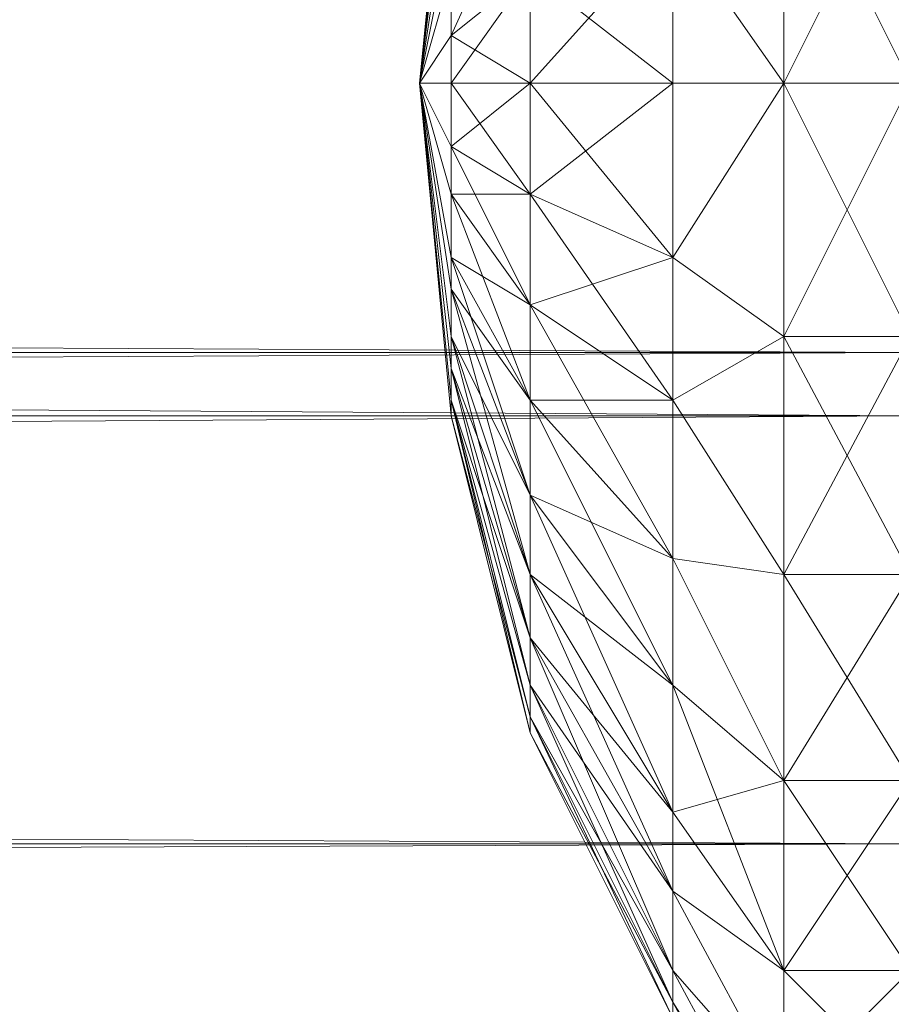
# Model space of a CAD drawing. Units: millimetres. Extents: x 239208 to 244108, y -5329 to -2229.
# Drawn here: x 241597 to 241604, y -3786 to -3778 of the extents above; entities that cross this region are included whole.
import ezdxf

# ---------------------------------------------------------------- set-up
doc = ezdxf.new("R2010")
doc.units = ezdxf.units.MM
doc.layers.add('PDF _Геометрия', color=252, linetype='Continuous')

msp = doc.modelspace()

# ---------------------------------------------------------------- linework, layer by layer
at = {"layer": 'PDF _Геометрия', "color": 252, "lineweight": 13}
for points in [[(240811.8836, -3776.184), (241603.8108, -3781.3816), (240811.8836, -3776.184), (241603.8108, -3771.24), (240811.8836, -3776.184)], [(241600.1345, -3776.184), (241599.881, -3778.7194)], [(241600.1345, -3776.184), (241599.881, -3778.7194)], [(241600.1345, -3777.4517), (241599.881, -3778.7194), (241600.1345, -3777.832), (241599.881, -3778.7194), (241600.1345, -3776.184), (241599.881, -3778.7194), (241600.1345, -3778.3391), (241600.1345, -3778.7194), (241600.7683, -3777.832), (241600.1345, -3778.3391), (241600.7683, -3777.832), (241600.7683, -3778.7194), (241601.9093, -3777.4517)], [(241600.1345, -3777.0714), (241599.881, -3778.7194), (241600.1345, -3776.6911), (241599.881, -3778.7194), (241600.1345, -3776.4376), (241599.881, -3778.7194), (241600.1345, -3776.3108), (241599.881, -3778.7194), (241600.1345, -3776.184), (241599.881, -3778.7194), (241600.1345, -3776.184)], [(241600.1345, -3776.184), (241599.881, -3778.7194), (241600.1345, -3776.184), (241599.881, -3778.7194), (241600.1345, -3776.3108), (241599.881, -3778.7194), (241600.1345, -3776.4376), (241599.881, -3778.7194), (241600.1345, -3776.6911), (241599.881, -3778.7194), (241600.1345, -3777.0714), (241599.881, -3778.7194), (241600.1345, -3777.4517), (241599.881, -3778.7194), (241600.1345, -3777.832)], [(241600.1345, -3776.3108), (241599.881, -3778.7194), (241600.1345, -3776.4376), (241599.881, -3778.7194), (241600.1345, -3776.6911), (241599.881, -3778.7194), (241600.1345, -3777.0714), (241599.881, -3778.7194), (241600.1345, -3777.4517), (241599.881, -3778.7194), (241600.1345, -3777.0714), (241599.881, -3778.7194), (241600.1345, -3776.6911), (241599.881, -3778.7194), (241600.1345, -3776.4376), (241599.881, -3778.7194), (241600.1345, -3776.3108)], [(240811.8836, -3776.6911), (241603.8108, -3780.8745), (240811.8836, -3776.6911)], [(241602.7966, -3776.6911), (241602.7966, -3778.7194), (241601.9093, -3777.4517), (241602.7966, -3778.7194), (241601.9093, -3778.7194), (241600.7683, -3778.7194), (241601.9093, -3778.7194), (241600.7683, -3777.832), (241600.7683, -3778.7194), (241600.1345, -3778.7194), (241600.7683, -3778.7194), (241600.1345, -3778.3391), (241600.1345, -3778.7194), (241599.881, -3778.7194), (241600.1345, -3781.2548), (241600.7683, -3783.5366), (241600.1345, -3781.2548), (241600.7683, -3783.5366), (241601.9093, -3785.8185), (241601.9093, -3786.072), (241600.7683, -3783.5366), (241601.9093, -3786.072), (241600.7683, -3783.7902), (241600.7683, -3783.9169), (241601.9093, -3786.072), (241600.7683, -3783.7902), (241601.9093, -3786.072), (241601.9093, -3786.1988), (241600.7683, -3783.7902), (241600.1345, -3781.2548), (241600.7683, -3783.7902), (241600.1345, -3781.2548), (241599.881, -3778.7194), (241600.1345, -3781.2548), (241600.1345, -3781.3816), (241600.7683, -3783.7902), (241600.1345, -3781.2548), (241600.7683, -3783.7902), (241600.1345, -3781.2548), (241600.7683, -3783.5366), (241600.1345, -3781.2548), (241600.1345, -3781.0013), (241600.7683, -3783.5366), (241600.7683, -3783.1563), (241600.7683, -3782.6493), (241601.9093, -3784.5508), (241601.9093, -3785.1846), (241600.7683, -3782.6493), (241601.9093, -3785.1846), (241602.7966, -3785.8185), (241602.7966, -3786.8326), (241601.9093, -3785.1846), (241602.7966, -3786.8326)], [(241601.9093, -3777.4517), (241601.9093, -3778.7194), (241602.7966, -3778.7194), (241601.9093, -3777.4517), (241602.7966, -3778.7194), (241602.7966, -3776.6911)], [(241602.7966, -3776.6911), (241602.7966, -3778.7194), (241601.9093, -3777.4517), (241602.7966, -3778.7194), (241601.9093, -3778.7194), (241601.9093, -3777.4517)], [(241601.9093, -3778.7194), (241602.7966, -3778.7194), (241601.9093, -3777.4517), (241602.7966, -3778.7194), (241602.7966, -3776.6911), (241601.9093, -3777.4517)], [(241603.8108, -3776.6911), (241603.8108, -3778.7194), (241602.7966, -3776.6911), (241603.8108, -3778.7194), (241602.7966, -3780.7477), (241603.8108, -3778.7194), (241603.8108, -3780.7477), (241602.7966, -3780.7477), (241603.8108, -3780.7477), (241603.8108, -3782.6493), (241602.7966, -3780.7477), (241603.8108, -3782.6493), (241602.7966, -3784.2973), (241603.8108, -3782.6493), (241603.8108, -3784.2973), (241602.7966, -3784.2973), (241603.8108, -3784.2973), (241603.8108, -3785.8185), (241602.7966, -3784.2973), (241603.8108, -3785.8185), (241602.7966, -3786.8326), (241603.8108, -3785.8185), (241603.8108, -3786.8326)], [(241603.8108, -3776.6911), (241602.7966, -3778.7194), (241603.8108, -3776.6911)], [(241603.8108, -3778.7194), (241602.7966, -3776.6911), (241603.8108, -3778.7194), (241602.7966, -3780.7477), (241603.8108, -3778.7194)], [(241603.8108, -3776.6911), (241602.7966, -3778.7194), (241603.8108, -3776.6911), (241603.8108, -3778.7194), (241602.7966, -3778.7194), (241603.8108, -3778.7194), (241603.8108, -3780.7477), (241602.7966, -3778.7194), (241603.8108, -3780.7477), (241603.8108, -3779.48), (241603.8108, -3778.0856), (241603.8108, -3779.48), (241607.8674, -3780.7477), (241603.8108, -3779.48), (241603.8108, -3780.7477), (241607.8674, -3780.7477), (241603.8108, -3780.7477), (241603.8108, -3779.48), (241607.8674, -3780.7477), (241603.8108, -3779.48), (241607.8674, -3778.0856), (241603.8108, -3779.48), (241603.8108, -3778.0856)], [(241600.7683, -3776.9446), (241600.1345, -3778.3391), (241600.1345, -3777.832), (241599.881, -3778.7194), (241600.1345, -3778.3391), (241600.1345, -3778.7194), (241600.7683, -3777.832), (241600.1345, -3778.3391), (241600.7683, -3777.832), (241600.1345, -3778.3391), (241600.7683, -3777.832)], [(241600.1345, -3777.4517), (241599.881, -3778.7194), (241600.1345, -3777.832), (241600.1345, -3778.3391), (241600.7683, -3776.9446)], [(241601.9093, -3778.7194), (241601.9093, -3777.4517), (241600.7683, -3777.832), (241601.9093, -3777.4517), (241600.7683, -3776.9446), (241600.7683, -3777.832)], [(241600.1345, -3777.832), (241599.881, -3778.7194), (241600.1345, -3777.4517), (241599.881, -3778.7194), (241600.1345, -3777.0714)], [(241600.7683, -3781.2548), (241600.1345, -3779.6068), (241599.881, -3778.7194), (241600.1345, -3778.7194), (241600.1345, -3779.2265), (241600.7683, -3778.7194), (241600.1345, -3778.7194), (241600.7683, -3778.7194), (241600.7683, -3779.6068), (241601.9093, -3778.7194), (241600.7683, -3778.7194), (241601.9093, -3778.7194), (241602.7966, -3778.7194), (241601.9093, -3780.1139), (241602.7966, -3778.7194), (241602.7966, -3780.7477), (241601.9093, -3780.1139), (241600.7683, -3779.6068), (241601.9093, -3780.1139), (241600.7683, -3778.7194), (241600.7683, -3779.6068), (241600.7683, -3780.4942), (241601.9093, -3780.1139), (241600.7683, -3779.6068), (241601.9093, -3780.1139), (241601.9093, -3778.7194), (241601.9093, -3777.4517)], [(241600.7683, -3777.832), (241600.7683, -3778.7194), (241601.9093, -3777.4517)], [(241600.7683, -3777.832), (241600.1345, -3778.3391), (241600.7683, -3777.832), (241600.1345, -3777.832), (241600.1345, -3778.3391)], [(241600.1345, -3777.832), (241600.1345, -3778.3391)], [(241601.9093, -3778.7194), (241600.7683, -3778.7194), (241601.9093, -3778.7194), (241600.7683, -3777.832), (241600.7683, -3778.7194)], [(241600.1345, -3778.3391), (241599.881, -3778.7194)], [(241600.1345, -3778.3391), (241599.881, -3778.7194)], [(241600.7683, -3778.7194), (241600.1345, -3778.7194), (241600.7683, -3778.7194), (241600.1345, -3778.3391), (241600.1345, -3778.7194)], [(241600.1345, -3778.7194), (241599.881, -3778.7194)], [(241600.1345, -3779.2265), (241599.881, -3778.7194)], [(241600.1345, -3779.2265), (241599.881, -3778.7194)], [(241600.1345, -3778.7194), (241599.881, -3778.7194)], [(241600.7683, -3782.6493), (241601.9093, -3784.5508), (241601.9093, -3783.5366), (241602.7966, -3785.8185), (241602.7966, -3784.2973), (241601.9093, -3783.5366), (241602.7966, -3784.2973), (241601.9093, -3783.5366), (241602.7966, -3784.2973), (241601.9093, -3782.5225), (241601.9093, -3783.5366), (241601.9093, -3782.5225), (241602.7966, -3784.2973), (241601.9093, -3783.5366), (241602.7966, -3784.2973), (241601.9093, -3783.5366), (241602.7966, -3784.2973), (241602.7966, -3785.8185), (241601.9093, -3783.5366), (241600.7683, -3781.2548), (241600.1345, -3779.6068), (241599.881, -3778.7194), (241600.1345, -3780.1139), (241599.881, -3778.7194), (241600.1345, -3780.3674), (241599.881, -3778.7194), (241600.1345, -3780.7477), (241599.881, -3778.7194), (241600.1345, -3781.0013), (241599.881, -3778.7194), (241600.1345, -3781.2548), (241599.881, -3778.7194), (241600.1345, -3781.0013), (241599.881, -3778.7194), (241600.1345, -3780.7477), (241599.881, -3778.7194), (241600.1345, -3780.3674), (241599.881, -3778.7194), (241600.1345, -3780.1139), (241599.881, -3778.7194), (241600.1345, -3779.6068), (241600.1345, -3779.2265), (241600.7683, -3780.4942), (241600.1345, -3779.6068), (241600.7683, -3780.4942), (241600.1345, -3779.6068), (241600.7683, -3780.4942), (241600.1345, -3779.2265), (241600.1345, -3779.6068), (241599.881, -3778.7194), (241600.1345, -3779.2265), (241599.881, -3778.7194), (241600.1345, -3781.3816), (241600.1345, -3781.2548), (241600.7683, -3783.9169), (241600.1345, -3781.3816), (241600.7683, -3783.9169), (241600.1345, -3781.3816), (241600.7683, -3783.9169), (241600.1345, -3781.2548), (241600.1345, -3781.3816), (241599.881, -3778.7194), (241600.1345, -3781.2548), (241600.7683, -3783.5366), (241600.1345, -3781.2548), (241600.7683, -3783.5366), (241600.7683, -3783.7902), (241601.9093, -3785.8185), (241600.7683, -3783.5366), (241601.9093, -3785.8185), (241600.7683, -3783.1563), (241601.9093, -3785.8185), (241601.9093, -3785.1846), (241600.7683, -3783.1563), (241600.7683, -3783.5366), (241600.1345, -3781.0013), (241600.1345, -3781.2548), (241600.7683, -3783.5366), (241600.1345, -3781.2548), (241600.7683, -3783.7902), (241600.1345, -3781.2548), (241600.7683, -3783.7902), (241600.1345, -3781.3816), (241600.1345, -3781.2548), (241599.881, -3778.7194), (241600.1345, -3781.2548), (241600.7683, -3783.7902), (241600.1345, -3781.2548), (241600.7683, -3783.7902), (241601.9093, -3786.1988), (241601.9093, -3786.072), (241602.7966, -3787.4665)], [(241600.7683, -3778.7194), (241600.1345, -3778.7194), (241600.7683, -3778.7194), (241600.1345, -3779.2265), (241600.1345, -3778.7194)], [(241600.7683, -3779.6068), (241600.1345, -3779.2265), (241600.7683, -3779.6068), (241600.1345, -3778.7194), (241600.1345, -3779.2265)], [(241601.9093, -3778.7194), (241600.7683, -3778.7194), (241601.9093, -3778.7194), (241600.7683, -3779.6068), (241600.7683, -3778.7194)], [(241601.9093, -3780.1139), (241600.7683, -3779.6068), (241601.9093, -3780.1139), (241600.7683, -3778.7194), (241600.7683, -3779.6068)], [(241601.9093, -3778.7194), (241601.9093, -3780.1139), (241600.7683, -3779.6068), (241601.9093, -3780.1139), (241600.7683, -3780.4942), (241600.7683, -3779.6068)], [(241601.9093, -3778.7194), (241602.7966, -3778.7194), (241601.9093, -3780.1139), (241602.7966, -3778.7194), (241602.7966, -3780.7477), (241601.9093, -3780.1139)], [(241603.8108, -3778.7194), (241602.7966, -3778.7194), (241603.8108, -3778.7194)], [(241603.8108, -3780.7477), (241602.7966, -3778.7194), (241603.8108, -3780.7477)], [(241600.7683, -3779.6068), (241600.1345, -3779.2265), (241600.7683, -3779.6068), (241600.1345, -3779.6068), (241600.1345, -3779.2265)], [(241600.7683, -3782.0154), (241600.1345, -3780.1139), (241600.7683, -3782.0154), (241600.7683, -3781.2548), (241600.1345, -3780.1139)], [(241600.7683, -3782.0154), (241600.1345, -3780.1139), (241600.7683, -3782.0154), (241600.7683, -3781.2548), (241600.1345, -3780.1139)], [(241603.8108, -3780.7477), (241602.7966, -3782.6493), (241603.8108, -3780.7477)], [(241603.8108, -3780.7477), (241602.7966, -3780.7477), (241603.8108, -3780.7477)], [(241603.8108, -3782.6493), (241602.7966, -3780.7477), (241603.8108, -3782.6493)], [(241603.8108, -3780.7477), (241602.7966, -3782.6493), (241603.8108, -3780.7477)], [(240811.8836, -3780.8745), (241603.8108, -3780.8745), (240811.8836, -3780.8745)], [(240811.8836, -3784.8043), (241603.8108, -3780.8745), (240811.8836, -3784.8043)], [(240811.8836, -3780.8745), (241603.8108, -3784.8043), (240811.8836, -3780.8745), (240811.8836, -3784.8043), (241603.8108, -3784.8043), (240811.8836, -3784.8043), (240811.8836, -3787.9736), (241603.8108, -3784.8043), (240811.8836, -3787.9736), (241603.8108, -3790.0019), (240811.8836, -3787.9736), (240811.8836, -3790.0019), (241603.8108, -3790.0019), (240811.8836, -3790.0019), (240811.8836, -3790.7625), (241603.8108, -3790.0019), (240811.8836, -3790.7625)], [(241603.8108, -3786.8326), (241602.7966, -3785.8185), (241603.8108, -3786.8326), (241603.8108, -3785.8185), (241602.7966, -3785.8185), (241603.8108, -3785.8185), (241603.8108, -3784.2973), (241602.7966, -3785.8185), (241603.8108, -3784.2973), (241603.8108, -3780.8745), (241603.8108, -3781.8886), (241603.8108, -3784.2973), (241603.8108, -3781.8886), (241603.8108, -3785.8185), (241603.8108, -3781.8886), (241603.8108, -3786.8326), (241603.8108, -3781.8886), (241603.8108, -3785.8185), (241603.8108, -3781.8886), (241603.8108, -3786.8326), (241603.8108, -3781.8886), (241603.8108, -3787.4665), (241603.8108, -3781.8886), (241603.8108, -3786.1988)], [(241601.9093, -3784.5508), (241600.7683, -3783.1563), (241600.7683, -3782.6493), (241600.7683, -3783.1563), (241600.1345, -3781.0013), (241600.7683, -3783.1563), (241600.1345, -3781.2548)], [(241601.9093, -3784.5508), (241600.7683, -3783.1563), (241600.7683, -3782.6493), (241600.7683, -3783.1563), (241600.1345, -3781.0013), (241600.7683, -3783.1563), (241600.1345, -3781.2548)], [(241601.9093, -3783.5366), (241600.7683, -3781.2548)], [(240811.8836, -3786.1988), (241603.8108, -3781.3816), (240811.8836, -3786.1988)], [(240811.8836, -3781.3816), (241603.8108, -3781.3816), (240811.8836, -3781.3816)], [(241601.9093, -3784.5508), (241600.7683, -3782.0154), (241601.9093, -3784.5508), (241601.9093, -3783.5366), (241600.7683, -3782.0154)], [(241601.9093, -3784.5508), (241600.7683, -3782.0154), (241601.9093, -3784.5508), (241601.9093, -3783.5366), (241600.7683, -3782.0154)], [(241601.9093, -3783.5366), (241601.9093, -3784.5508), (241600.7683, -3782.6493)], [(241603.8108, -3782.6493), (241602.7966, -3784.2973), (241603.8108, -3782.6493)], [(241603.8108, -3784.2973), (241602.7966, -3782.6493), (241603.8108, -3784.2973)], [(241603.8108, -3782.6493), (241602.7966, -3782.6493), (241603.8108, -3782.6493)], [(241603.8108, -3784.2973), (241602.7966, -3785.8185), (241603.8108, -3784.2973), (241602.7966, -3782.6493), (241603.8108, -3784.2973)], [(241603.8108, -3782.6493), (241602.7966, -3782.6493), (241603.8108, -3782.6493)], [(241601.9093, -3786.1988), (241601.9093, -3786.072), (241600.7683, -3783.7902), (241601.9093, -3786.072), (241600.7683, -3783.9169), (241600.7683, -3783.7902), (241601.9093, -3786.072), (241600.7683, -3783.5366), (241601.9093, -3786.072), (241601.9093, -3785.8185), (241600.7683, -3783.5366), (241600.7683, -3783.7902), (241601.9093, -3785.8185), (241600.7683, -3783.5366), (241601.9093, -3785.8185), (241600.7683, -3783.1563), (241601.9093, -3785.8185), (241601.9093, -3785.1846), (241600.7683, -3783.1563), (241600.7683, -3783.5366), (241601.9093, -3785.1846), (241600.7683, -3783.1563), (241601.9093, -3785.1846), (241601.9093, -3785.8185), (241602.7966, -3786.8326), (241601.9093, -3785.1846), (241602.7966, -3786.8326), (241602.7966, -3785.8185), (241601.9093, -3784.5508), (241602.7966, -3785.8185), (241602.7966, -3784.2973), (241601.9093, -3784.5508), (241601.9093, -3785.1846), (241602.7966, -3785.8185), (241601.9093, -3784.5508), (241602.7966, -3785.8185), (241603.8108, -3785.8185)], [(241601.9093, -3786.1988), (241600.7683, -3783.9169), (241601.9093, -3786.1988), (241600.7683, -3783.7902), (241600.7683, -3783.9169), (241600.7683, -3783.7902), (241601.9093, -3786.1988), (241600.7683, -3783.9169), (241601.9093, -3786.1988)], [(241603.8108, -3786.8326), (241602.7966, -3785.8185), (241603.8108, -3786.8326), (241603.8108, -3785.8185), (241602.7966, -3785.8185), (241601.9093, -3784.5508), (241602.7966, -3785.8185), (241601.9093, -3785.1846), (241601.9093, -3784.5508), (241602.7966, -3784.2973), (241602.7966, -3785.8185), (241601.9093, -3784.5508), (241602.7966, -3785.8185), (241602.7966, -3786.8326), (241601.9093, -3785.1846), (241602.7966, -3786.8326), (241601.9093, -3785.8185), (241601.9093, -3785.1846), (241602.7966, -3785.8185), (241602.7966, -3786.8326), (241601.9093, -3785.1846), (241602.7966, -3786.8326)], [(241603.8108, -3785.8185), (241602.7966, -3786.8326), (241603.8108, -3785.8185), (241602.7966, -3784.2973), (241603.8108, -3785.8185)], [(241603.8108, -3784.2973), (241602.7966, -3784.2973), (241603.8108, -3784.2973)], [(241602.7966, -3787.4665), (241601.9093, -3785.8185), (241602.7966, -3787.4665), (241601.9093, -3786.072), (241601.9093, -3785.8185), (241602.7966, -3786.8326)], [(241602.7966, -3787.4665), (241601.9093, -3785.8185), (241602.7966, -3787.4665)], [(241602.7966, -3787.4665), (241601.9093, -3785.8185), (241602.7966, -3787.4665), (241601.9093, -3786.072), (241601.9093, -3785.8185), (241602.7966, -3786.8326)], [(241602.7966, -3787.4665), (241601.9093, -3785.8185), (241602.7966, -3787.4665)], [(241602.7966, -3787.72), (241601.9093, -3786.072), (241602.7966, -3787.72)], [(241602.7966, -3787.72), (241601.9093, -3786.072), (241602.7966, -3787.72)], [(241602.7966, -3787.72), (241601.9093, -3786.072), (241602.7966, -3787.72)], [(241602.7966, -3787.4665), (241601.9093, -3786.072), (241601.9093, -3786.1988)], [(241602.7966, -3787.72), (241601.9093, -3786.072), (241602.7966, -3787.72)]]:
    msp.add_lwpolyline(points, dxfattribs=at)
at = {"layer": 'PDF _Геометрия', "lineweight": 13}
for points in [[(241603.8108, -3776.184), (240811.8836, -3771.24), (240811.8836, -3776.184), (241603.8108, -3776.184), (240811.8836, -3776.184), (241603.8108, -3781.3816)], [(241603.8108, -3776.6911), (240811.8836, -3772.7613), (240811.8836, -3776.6911), (241603.8108, -3776.6911), (240811.8836, -3776.6911), (241603.8108, -3780.8745)], [(241600.1345, -3776.3108), (241600.7683, -3773.9022), (241600.1345, -3776.184), (241600.1345, -3776.3108), (241600.1345, -3776.184), (241599.881, -3778.7194)], [(241600.1345, -3776.3108), (241600.7683, -3773.9022), (241600.1345, -3776.184), (241600.1345, -3776.3108), (241600.1345, -3776.184), (241599.881, -3778.7194)], [(241602.7966, -3776.6911), (241603.8108, -3774.7896), (241603.8108, -3776.6911), (241602.7966, -3776.6911), (241603.8108, -3776.6911), (241602.7966, -3778.7194)], [(241602.7966, -3776.6911), (241603.8108, -3778.7194), (241603.8108, -3776.6911), (241602.7966, -3776.6911), (241603.8108, -3776.6911), (241602.7966, -3774.7896)], [(241602.7966, -3776.6911), (241603.8108, -3774.7896), (241603.8108, -3776.6911), (241602.7966, -3776.6911), (241603.8108, -3776.6911), (241602.7966, -3778.7194)], [(241602.7966, -3776.6911), (241603.8108, -3778.7194), (241603.8108, -3776.6911), (241602.7966, -3776.6911), (241603.8108, -3776.6911), (241602.7966, -3774.7896)], [(241603.8108, -3781.3816), (240811.8836, -3776.184), (240811.8836, -3781.3816), (241603.8108, -3781.3816), (240811.8836, -3781.3816), (241603.8108, -3786.1988)], [(241603.8108, -3781.3816), (240811.8836, -3786.1988), (240811.8836, -3781.3816), (241603.8108, -3781.3816), (240811.8836, -3781.3816), (241603.8108, -3776.184)], [(241600.1345, -3776.3108), (241599.881, -3778.7194), (241600.1345, -3776.184)], [(241600.1345, -3776.3108), (241599.881, -3778.7194), (241600.1345, -3776.184)], [(241600.7683, -3776.9446), (241601.9093, -3776.184), (241600.7683, -3777.832), (241600.7683, -3776.9446), (241600.7683, -3777.832), (241600.1345, -3778.3391)], [(241600.7683, -3776.9446), (241601.9093, -3776.184), (241600.7683, -3777.832), (241600.7683, -3776.9446), (241600.7683, -3777.832), (241600.1345, -3778.3391)], [(241601.9093, -3777.4517), (241602.7966, -3778.7194), (241602.7966, -3776.6911), (241601.9093, -3777.4517), (241602.7966, -3776.6911), (241601.9093, -3776.184)], [(241601.9093, -3777.4517), (241602.7966, -3778.7194), (241602.7966, -3776.6911), (241601.9093, -3777.4517), (241602.7966, -3776.6911), (241601.9093, -3776.184)], [(241600.1345, -3776.4376), (241599.881, -3778.7194), (241600.1345, -3776.3108)], [(241600.1345, -3776.3108), (241599.881, -3778.7194), (241600.1345, -3776.4376)], [(241600.1345, -3776.4376), (241599.881, -3778.7194), (241600.1345, -3776.3108)], [(241600.1345, -3776.3108), (241599.881, -3778.7194), (241600.1345, -3776.4376)], [(241600.1345, -3776.6911), (241599.881, -3778.7194), (241600.1345, -3776.4376)], [(241600.1345, -3776.4376), (241599.881, -3778.7194), (241600.1345, -3776.6911)], [(241600.1345, -3776.6911), (241599.881, -3778.7194), (241600.1345, -3776.4376)], [(241600.1345, -3776.4376), (241599.881, -3778.7194), (241600.1345, -3776.6911)], [(241603.8108, -3780.8745), (240811.8836, -3776.6911), (240811.8836, -3780.8745), (241603.8108, -3780.8745), (240811.8836, -3780.8745), (241603.8108, -3784.8043)], [(241603.8108, -3780.8745), (240811.8836, -3784.8043), (240811.8836, -3780.8745), (241603.8108, -3780.8745), (240811.8836, -3780.8745), (241603.8108, -3776.6911)], [(241600.1345, -3777.0714), (241599.881, -3778.7194), (241600.1345, -3776.6911)], [(241600.1345, -3776.6911), (241599.881, -3778.7194), (241600.1345, -3777.0714)], [(241600.1345, -3777.0714), (241599.881, -3778.7194), (241600.1345, -3776.6911)], [(241600.1345, -3776.6911), (241599.881, -3778.7194), (241600.1345, -3777.0714)], [(241602.7966, -3776.6911), (241602.7966, -3778.7194), (241601.9093, -3777.4517)], [(241602.7966, -3776.6911), (241602.7966, -3778.7194), (241601.9093, -3777.4517)], [(241602.7966, -3778.7194), (241603.8108, -3776.6911), (241603.8108, -3778.7194), (241602.7966, -3778.7194), (241603.8108, -3778.7194), (241602.7966, -3780.7477)], [(241602.7966, -3778.7194), (241603.8108, -3780.7477), (241603.8108, -3778.7194), (241602.7966, -3778.7194), (241603.8108, -3778.7194), (241602.7966, -3776.6911)], [(241602.7966, -3778.7194), (241603.8108, -3776.6911), (241603.8108, -3778.7194), (241602.7966, -3778.7194), (241603.8108, -3778.7194), (241602.7966, -3780.7477)], [(241602.7966, -3778.7194), (241603.8108, -3780.7477), (241603.8108, -3778.7194), (241602.7966, -3778.7194), (241603.8108, -3778.7194), (241602.7966, -3776.6911)], [(241600.1345, -3777.832), (241600.7683, -3776.9446), (241600.1345, -3778.3391), (241600.1345, -3777.832), (241600.1345, -3778.3391), (241599.881, -3778.7194)], [(241600.1345, -3777.832), (241600.7683, -3776.9446), (241600.1345, -3778.3391), (241600.1345, -3777.832), (241600.1345, -3778.3391), (241599.881, -3778.7194)], [(241600.1345, -3777.0714), (241599.881, -3778.7194), (241600.1345, -3777.4517)], [(241600.1345, -3777.4517), (241599.881, -3778.7194), (241600.1345, -3777.0714), (241600.1345, -3777.4517), (241599.881, -3778.7194), (241600.1345, -3777.832)], [(241600.1345, -3777.0714), (241599.881, -3778.7194), (241600.1345, -3777.4517)], [(241600.1345, -3777.4517), (241599.881, -3778.7194), (241600.1345, -3777.0714), (241600.1345, -3777.4517), (241599.881, -3778.7194), (241600.1345, -3777.832)], [(241600.1345, -3777.832), (241599.881, -3778.7194), (241600.1345, -3777.4517)], [(241600.1345, -3777.832), (241599.881, -3778.7194), (241600.1345, -3777.4517)], [(241600.7683, -3777.832), (241601.9093, -3777.4517), (241600.7683, -3778.7194), (241600.7683, -3777.832), (241600.7683, -3778.7194), (241600.1345, -3778.7194)], [(241600.7683, -3777.832), (241601.9093, -3777.4517), (241600.7683, -3778.7194), (241600.7683, -3777.832), (241600.7683, -3778.7194), (241600.1345, -3778.7194)], [(241601.9093, -3777.4517), (241602.7966, -3778.7194), (241601.9093, -3778.7194), (241601.9093, -3777.4517), (241601.9093, -3778.7194), (241600.7683, -3778.7194)], [(241601.9093, -3778.7194), (241601.9093, -3777.4517), (241600.7683, -3777.832)], [(241601.9093, -3777.4517), (241602.7966, -3778.7194), (241601.9093, -3778.7194), (241601.9093, -3777.4517), (241601.9093, -3778.7194), (241600.7683, -3778.7194)], [(241601.9093, -3778.7194), (241601.9093, -3777.4517), (241600.7683, -3777.832)], [(241601.9093, -3778.7194), (241602.7966, -3778.7194), (241601.9093, -3777.4517)], [(241601.9093, -3778.7194), (241602.7966, -3778.7194), (241601.9093, -3777.4517)], [(241600.1345, -3778.3391), (241600.7683, -3777.832), (241600.1345, -3778.7194), (241600.1345, -3778.3391), (241600.1345, -3778.7194), (241599.881, -3778.7194)], [(241600.1345, -3778.3391), (241600.7683, -3777.832), (241600.1345, -3777.832), (241600.1345, -3778.3391), (241600.1345, -3777.832), (241599.881, -3778.7194)], [(241600.1345, -3778.3391), (241600.7683, -3777.832), (241600.1345, -3778.7194), (241600.1345, -3778.3391), (241600.1345, -3778.7194), (241599.881, -3778.7194)], [(241600.1345, -3778.3391), (241600.7683, -3777.832), (241600.1345, -3777.832), (241600.1345, -3778.3391), (241600.1345, -3777.832), (241599.881, -3778.7194)], [(241600.7683, -3778.7194), (241601.9093, -3778.7194), (241600.7683, -3777.832), (241600.7683, -3778.7194), (241600.7683, -3777.832), (241600.1345, -3778.3391)], [(241600.7683, -3778.7194), (241601.9093, -3778.7194), (241600.7683, -3777.832), (241600.7683, -3778.7194), (241600.7683, -3777.832), (241600.1345, -3778.3391)], [(241600.1345, -3778.7194), (241600.7683, -3778.7194), (241600.1345, -3778.3391), (241600.1345, -3778.7194), (241600.1345, -3778.3391), (241599.881, -3778.7194)], [(241600.1345, -3778.7194), (241600.7683, -3778.7194), (241600.1345, -3778.3391), (241600.1345, -3778.7194), (241600.1345, -3778.3391), (241599.881, -3778.7194)], [(241600.1345, -3778.7194), (241600.7683, -3778.7194), (241600.1345, -3779.2265), (241600.1345, -3778.7194), (241600.1345, -3779.2265), (241599.881, -3778.7194)], [(241600.1345, -3779.2265), (241600.7683, -3779.6068), (241600.1345, -3779.6068), (241600.1345, -3779.2265), (241600.1345, -3779.6068), (241599.881, -3778.7194)], [(241600.1345, -3781.2548), (241600.7683, -3783.5366), (241600.1345, -3781.2548), (241599.881, -3778.7194)], [(241600.1345, -3781.2548), (241600.7683, -3783.7902), (241600.1345, -3781.3816), (241600.1345, -3781.2548), (241600.1345, -3781.3816), (241599.881, -3778.7194)], [(241600.1345, -3781.3816), (241600.7683, -3783.9169), (241600.1345, -3781.2548), (241600.1345, -3781.3816), (241600.1345, -3781.2548), (241599.881, -3778.7194)], [(241600.1345, -3781.2548), (241600.7683, -3783.7902), (241600.1345, -3781.2548), (241599.881, -3778.7194)], [(241600.1345, -3779.6068), (241600.7683, -3780.4942), (241600.1345, -3779.2265), (241600.1345, -3779.6068), (241600.1345, -3779.2265), (241599.881, -3778.7194)], [(241600.1345, -3779.2265), (241600.7683, -3779.6068), (241600.1345, -3778.7194), (241600.1345, -3779.2265), (241600.1345, -3778.7194), (241599.881, -3778.7194)], [(241600.1345, -3781.2548), (241599.881, -3778.7194), (241600.1345, -3781.0013)], [(241600.1345, -3781.0013), (241599.881, -3778.7194), (241600.1345, -3780.7477)], [(241600.1345, -3780.7477), (241599.881, -3778.7194), (241600.1345, -3780.3674)], [(241600.1345, -3780.3674), (241599.881, -3778.7194), (241600.1345, -3780.1139)], [(241600.1345, -3780.1139), (241599.881, -3778.7194), (241600.1345, -3779.6068)], [(241600.1345, -3779.6068), (241599.881, -3778.7194), (241600.1345, -3780.1139)], [(241600.1345, -3780.1139), (241599.881, -3778.7194), (241600.1345, -3780.3674)], [(241600.1345, -3780.3674), (241599.881, -3778.7194), (241600.1345, -3780.7477)], [(241600.1345, -3780.7477), (241599.881, -3778.7194), (241600.1345, -3781.0013)], [(241600.1345, -3781.0013), (241599.881, -3778.7194), (241600.1345, -3781.2548)], [(241600.1345, -3778.7194), (241600.7683, -3778.7194), (241600.1345, -3779.2265), (241600.1345, -3778.7194), (241600.1345, -3779.2265), (241599.881, -3778.7194)], [(241600.1345, -3779.2265), (241600.7683, -3779.6068), (241600.1345, -3779.6068), (241600.1345, -3779.2265), (241600.1345, -3779.6068), (241599.881, -3778.7194)], [(241600.1345, -3781.2548), (241600.7683, -3783.5366), (241600.1345, -3781.2548), (241599.881, -3778.7194)], [(241600.1345, -3781.2548), (241600.7683, -3783.7902), (241600.1345, -3781.3816), (241600.1345, -3781.2548), (241600.1345, -3781.3816), (241599.881, -3778.7194)], [(241600.1345, -3781.3816), (241600.7683, -3783.9169), (241600.1345, -3781.2548), (241600.1345, -3781.3816), (241600.1345, -3781.2548), (241599.881, -3778.7194)], [(241600.1345, -3781.2548), (241600.7683, -3783.7902), (241600.1345, -3781.2548), (241599.881, -3778.7194)], [(241600.1345, -3779.6068), (241600.7683, -3780.4942), (241600.1345, -3779.2265), (241600.1345, -3779.6068), (241600.1345, -3779.2265), (241599.881, -3778.7194)], [(241600.1345, -3779.2265), (241600.7683, -3779.6068), (241600.1345, -3778.7194), (241600.1345, -3779.2265), (241600.1345, -3778.7194), (241599.881, -3778.7194)], [(241600.1345, -3781.2548), (241599.881, -3778.7194), (241600.1345, -3781.0013)], [(241600.1345, -3781.0013), (241599.881, -3778.7194), (241600.1345, -3780.7477)], [(241600.1345, -3780.7477), (241599.881, -3778.7194), (241600.1345, -3780.3674)], [(241600.1345, -3780.3674), (241599.881, -3778.7194), (241600.1345, -3780.1139)], [(241600.1345, -3780.1139), (241599.881, -3778.7194), (241600.1345, -3779.6068)], [(241600.1345, -3779.6068), (241599.881, -3778.7194), (241600.1345, -3780.1139)], [(241600.1345, -3780.1139), (241599.881, -3778.7194), (241600.1345, -3780.3674)], [(241600.1345, -3780.3674), (241599.881, -3778.7194), (241600.1345, -3780.7477)], [(241600.1345, -3780.7477), (241599.881, -3778.7194), (241600.1345, -3781.0013)], [(241600.1345, -3781.0013), (241599.881, -3778.7194), (241600.1345, -3781.2548)], [(241600.7683, -3778.7194), (241601.9093, -3778.7194), (241600.7683, -3779.6068), (241600.7683, -3778.7194), (241600.7683, -3779.6068), (241600.1345, -3779.2265)], [(241600.7683, -3779.6068), (241601.9093, -3780.1139), (241600.7683, -3778.7194), (241600.7683, -3779.6068), (241600.7683, -3778.7194), (241600.1345, -3778.7194)], [(241600.7683, -3778.7194), (241601.9093, -3778.7194), (241600.7683, -3779.6068), (241600.7683, -3778.7194), (241600.7683, -3779.6068), (241600.1345, -3779.2265)], [(241600.7683, -3779.6068), (241601.9093, -3780.1139), (241600.7683, -3778.7194), (241600.7683, -3779.6068), (241600.7683, -3778.7194), (241600.1345, -3778.7194)], [(241601.9093, -3780.1139), (241602.7966, -3778.7194), (241601.9093, -3778.7194), (241601.9093, -3780.1139), (241601.9093, -3778.7194), (241600.7683, -3778.7194)], [(241601.9093, -3778.7194), (241601.9093, -3780.1139), (241600.7683, -3779.6068)], [(241601.9093, -3780.1139), (241602.7966, -3778.7194), (241601.9093, -3778.7194), (241601.9093, -3780.1139), (241601.9093, -3778.7194), (241600.7683, -3778.7194)], [(241601.9093, -3778.7194), (241601.9093, -3780.1139), (241600.7683, -3779.6068)], [(241601.9093, -3778.7194), (241602.7966, -3778.7194), (241601.9093, -3780.1139)], [(241601.9093, -3780.1139), (241602.7966, -3778.7194), (241602.7966, -3780.7477), (241601.9093, -3780.1139), (241602.7966, -3780.7477), (241601.9093, -3781.2548)], [(241602.7966, -3780.7477), (241602.7966, -3778.7194), (241601.9093, -3780.1139)], [(241601.9093, -3778.7194), (241602.7966, -3778.7194), (241601.9093, -3780.1139)], [(241601.9093, -3780.1139), (241602.7966, -3778.7194), (241602.7966, -3780.7477), (241601.9093, -3780.1139), (241602.7966, -3780.7477), (241601.9093, -3781.2548)], [(241602.7966, -3780.7477), (241602.7966, -3778.7194), (241601.9093, -3780.1139)], [(241602.7966, -3780.7477), (241603.8108, -3778.7194), (241603.8108, -3780.7477), (241602.7966, -3780.7477), (241603.8108, -3780.7477), (241602.7966, -3782.6493)], [(241602.7966, -3780.7477), (241603.8108, -3782.6493), (241603.8108, -3780.7477), (241602.7966, -3780.7477), (241603.8108, -3780.7477), (241602.7966, -3778.7194)], [(241602.7966, -3780.7477), (241603.8108, -3778.7194), (241603.8108, -3780.7477), (241602.7966, -3780.7477), (241603.8108, -3780.7477), (241602.7966, -3782.6493)], [(241602.7966, -3780.7477), (241603.8108, -3782.6493), (241603.8108, -3780.7477), (241602.7966, -3780.7477), (241603.8108, -3780.7477), (241602.7966, -3778.7194)], [(241600.7683, -3780.4942), (241601.9093, -3781.2548), (241600.7683, -3779.6068), (241600.7683, -3780.4942), (241600.7683, -3779.6068), (241600.1345, -3779.2265)], [(241600.7683, -3780.4942), (241601.9093, -3781.2548), (241600.7683, -3779.6068), (241600.7683, -3780.4942), (241600.7683, -3779.6068), (241600.1345, -3779.2265)], [(241600.7683, -3781.2548), (241601.9093, -3782.5225), (241600.7683, -3780.4942), (241600.7683, -3781.2548), (241600.7683, -3780.4942), (241600.1345, -3779.6068)], [(241600.7683, -3779.6068), (241601.9093, -3780.1139), (241600.7683, -3780.4942), (241600.7683, -3779.6068), (241600.7683, -3780.4942), (241600.1345, -3779.6068)], [(241600.1345, -3779.6068), (241600.7683, -3780.4942), (241600.1345, -3780.1139)], [(241600.1345, -3780.1139), (241600.7683, -3782.0154), (241600.7683, -3781.2548), (241600.1345, -3780.1139), (241600.7683, -3781.2548), (241600.1345, -3779.6068)], [(241600.7683, -3781.2548), (241601.9093, -3782.5225), (241600.7683, -3780.4942), (241600.7683, -3781.2548), (241600.7683, -3780.4942), (241600.1345, -3779.6068)], [(241600.7683, -3779.6068), (241601.9093, -3780.1139), (241600.7683, -3780.4942), (241600.7683, -3779.6068), (241600.7683, -3780.4942), (241600.1345, -3779.6068)], [(241600.1345, -3779.6068), (241600.7683, -3780.4942), (241600.1345, -3780.1139)], [(241600.1345, -3780.1139), (241600.7683, -3782.0154), (241600.7683, -3781.2548), (241600.1345, -3780.1139), (241600.7683, -3781.2548), (241600.1345, -3779.6068)], [(241601.9093, -3781.2548), (241602.7966, -3780.7477), (241601.9093, -3780.1139), (241601.9093, -3781.2548), (241601.9093, -3780.1139), (241600.7683, -3779.6068)], [(241601.9093, -3781.2548), (241602.7966, -3780.7477), (241601.9093, -3780.1139), (241601.9093, -3781.2548), (241601.9093, -3780.1139), (241600.7683, -3779.6068)], [(241600.7683, -3780.4942), (241601.9093, -3781.2548), (241600.7683, -3781.2548), (241600.7683, -3780.4942), (241600.7683, -3781.2548), (241600.1345, -3780.1139)], [(241600.1345, -3780.1139), (241600.7683, -3781.2548), (241600.1345, -3780.3674)], [(241600.1345, -3780.3674), (241600.1345, -3780.7477), (241600.7683, -3782.6493), (241600.7683, -3783.1563), (241600.1345, -3780.7477), (241600.7683, -3783.1563), (241600.1345, -3781.0013), (241600.1345, -3781.2548), (241600.7683, -3783.5366), (241600.1345, -3781.0013), (241600.7683, -3783.5366), (241600.7683, -3783.7902), (241600.1345, -3781.2548), (241600.7683, -3783.5366), (241600.7683, -3783.1563), (241600.1345, -3781.0013), (241600.1345, -3780.7477), (241600.7683, -3782.6493), (241600.1345, -3780.3674), (241600.7683, -3782.6493), (241600.7683, -3782.0154), (241600.1345, -3780.3674), (241600.7683, -3782.0154), (241600.1345, -3780.1139)], [(241600.7683, -3780.4942), (241601.9093, -3781.2548), (241600.7683, -3781.2548), (241600.7683, -3780.4942), (241600.7683, -3781.2548), (241600.1345, -3780.1139)], [(241600.1345, -3780.1139), (241600.7683, -3781.2548), (241600.1345, -3780.3674)], [(241600.1345, -3780.3674), (241600.1345, -3780.7477), (241600.7683, -3782.6493), (241600.7683, -3783.1563), (241600.1345, -3780.7477), (241600.7683, -3783.1563), (241600.1345, -3781.0013), (241600.1345, -3781.2548), (241600.7683, -3783.5366), (241600.1345, -3781.0013), (241600.7683, -3783.5366), (241600.7683, -3783.7902), (241600.1345, -3781.2548), (241600.7683, -3783.5366), (241600.7683, -3783.1563), (241600.1345, -3781.0013), (241600.1345, -3780.7477), (241600.7683, -3782.6493), (241600.1345, -3780.3674), (241600.7683, -3782.6493), (241600.7683, -3782.0154), (241600.1345, -3780.3674), (241600.7683, -3782.0154), (241600.1345, -3780.1139)], [(241601.9093, -3780.1139), (241601.9093, -3781.2548), (241600.7683, -3780.4942)], [(241601.9093, -3780.1139), (241601.9093, -3781.2548), (241600.7683, -3780.4942)], [(241600.7683, -3781.2548), (241601.9093, -3782.5225), (241600.7683, -3782.0154), (241600.7683, -3781.2548), (241600.7683, -3782.0154), (241600.1345, -3780.3674)], [(241600.1345, -3780.3674), (241600.7683, -3782.0154), (241600.1345, -3780.7477)], [(241600.7683, -3781.2548), (241601.9093, -3782.5225), (241600.7683, -3782.0154), (241600.7683, -3781.2548), (241600.7683, -3782.0154), (241600.1345, -3780.3674)], [(241600.1345, -3780.3674), (241600.7683, -3782.0154), (241600.1345, -3780.7477)], [(241601.9093, -3782.5225), (241602.7966, -3782.6493), (241601.9093, -3781.2548), (241601.9093, -3782.5225), (241601.9093, -3781.2548), (241600.7683, -3780.4942)], [(241601.9093, -3782.5225), (241602.7966, -3782.6493), (241601.9093, -3781.2548), (241601.9093, -3782.5225), (241601.9093, -3781.2548), (241600.7683, -3780.4942)], [(241600.7683, -3782.0154), (241601.9093, -3783.5366), (241600.7683, -3782.6493), (241600.7683, -3782.0154), (241600.7683, -3782.6493), (241600.1345, -3780.7477)], [(241600.1345, -3780.7477), (241600.7683, -3782.6493), (241600.1345, -3781.0013)], [(241600.7683, -3782.0154), (241601.9093, -3783.5366), (241600.7683, -3782.6493), (241600.7683, -3782.0154), (241600.7683, -3782.6493), (241600.1345, -3780.7477)], [(241600.1345, -3780.7477), (241600.7683, -3782.6493), (241600.1345, -3781.0013)], [(241601.9093, -3781.2548), (241602.7966, -3780.7477), (241602.7966, -3782.6493), (241601.9093, -3781.2548), (241602.7966, -3782.6493), (241601.9093, -3782.5225)], [(241602.7966, -3782.6493), (241602.7966, -3780.7477), (241601.9093, -3781.2548)], [(241601.9093, -3781.2548), (241602.7966, -3780.7477), (241602.7966, -3782.6493), (241601.9093, -3781.2548), (241602.7966, -3782.6493), (241601.9093, -3782.5225)], [(241602.7966, -3782.6493), (241602.7966, -3780.7477), (241601.9093, -3781.2548)], [(241602.7966, -3782.6493), (241603.8108, -3780.7477), (241603.8108, -3782.6493), (241602.7966, -3782.6493), (241603.8108, -3782.6493), (241602.7966, -3784.2973)], [(241602.7966, -3782.6493), (241603.8108, -3784.2973), (241603.8108, -3782.6493), (241602.7966, -3782.6493), (241603.8108, -3782.6493), (241602.7966, -3780.7477)], [(241602.7966, -3782.6493), (241603.8108, -3780.7477), (241603.8108, -3782.6493), (241602.7966, -3782.6493), (241603.8108, -3782.6493), (241602.7966, -3784.2973)], [(241602.7966, -3782.6493), (241603.8108, -3784.2973), (241603.8108, -3782.6493), (241602.7966, -3782.6493), (241603.8108, -3782.6493), (241602.7966, -3780.7477)], [(241603.8108, -3784.8043), (240811.8836, -3780.8745), (240811.8836, -3784.8043), (241603.8108, -3784.8043), (240811.8836, -3784.8043), (241603.8108, -3787.9736)], [(241603.8108, -3784.8043), (240811.8836, -3787.9736), (240811.8836, -3784.8043), (241603.8108, -3784.8043), (240811.8836, -3784.8043), (241603.8108, -3780.8745)], [(241600.7683, -3782.6493), (241600.7683, -3783.1563), (241600.1345, -3781.0013)], [(241600.1345, -3781.0013), (241600.7683, -3783.1563), (241600.1345, -3781.2548)], [(241600.7683, -3782.6493), (241600.7683, -3783.1563), (241600.1345, -3781.0013)], [(241600.1345, -3781.0013), (241600.7683, -3783.1563), (241600.1345, -3781.2548)], [(241600.7683, -3783.1563), (241601.9093, -3785.1846), (241600.7683, -3783.5366), (241600.7683, -3783.1563), (241600.7683, -3783.5366), (241600.1345, -3781.2548)], [(241600.7683, -3783.5366), (241601.9093, -3785.8185), (241600.7683, -3783.7902), (241600.7683, -3783.5366), (241600.7683, -3783.7902), (241600.1345, -3781.2548)], [(241600.7683, -3783.9169), (241601.9093, -3786.1988), (241600.7683, -3783.7902), (241600.7683, -3783.9169), (241600.7683, -3783.7902), (241600.1345, -3781.2548)], [(241600.7683, -3783.1563), (241601.9093, -3785.1846), (241600.7683, -3783.5366), (241600.7683, -3783.1563), (241600.7683, -3783.5366), (241600.1345, -3781.2548)], [(241600.7683, -3783.5366), (241601.9093, -3785.8185), (241600.7683, -3783.7902), (241600.7683, -3783.5366), (241600.7683, -3783.7902), (241600.1345, -3781.2548)], [(241600.7683, -3783.9169), (241601.9093, -3786.1988), (241600.7683, -3783.7902), (241600.7683, -3783.9169), (241600.7683, -3783.7902), (241600.1345, -3781.2548)], [(241601.9093, -3783.5366), (241602.7966, -3784.2973), (241601.9093, -3782.5225), (241601.9093, -3783.5366), (241601.9093, -3782.5225), (241600.7683, -3781.2548)], [(241601.9093, -3781.2548), (241601.9093, -3782.5225), (241600.7683, -3781.2548)], [(241600.7683, -3782.0154), (241601.9093, -3784.5508), (241601.9093, -3783.5366), (241600.7683, -3782.0154), (241601.9093, -3783.5366), (241600.7683, -3781.2548)], [(241601.9093, -3783.5366), (241602.7966, -3784.2973), (241601.9093, -3782.5225), (241601.9093, -3783.5366), (241601.9093, -3782.5225), (241600.7683, -3781.2548)], [(241601.9093, -3781.2548), (241601.9093, -3782.5225), (241600.7683, -3781.2548)], [(241600.7683, -3782.0154), (241601.9093, -3784.5508), (241601.9093, -3783.5366), (241600.7683, -3782.0154), (241601.9093, -3783.5366), (241600.7683, -3781.2548)], [(241603.8108, -3786.1988), (240811.8836, -3790.2554), (240811.8836, -3786.1988), (241603.8108, -3786.1988), (240811.8836, -3786.1988), (241603.8108, -3781.3816)], [(241600.7683, -3783.7902), (241601.9093, -3786.072), (241600.7683, -3783.9169), (241600.7683, -3783.7902), (241600.7683, -3783.9169), (241600.1345, -3781.3816)], [(241600.7683, -3783.7902), (241601.9093, -3786.072), (241600.7683, -3783.9169), (241600.7683, -3783.7902), (241600.7683, -3783.9169), (241600.1345, -3781.3816)], [(241601.9093, -3782.5225), (241601.9093, -3783.5366), (241600.7683, -3782.0154)], [(241600.7683, -3782.6493), (241601.9093, -3785.1846), (241601.9093, -3784.5508), (241600.7683, -3782.6493), (241601.9093, -3784.5508), (241600.7683, -3782.0154)], [(241601.9093, -3782.5225), (241601.9093, -3783.5366), (241600.7683, -3782.0154)], [(241600.7683, -3782.6493), (241601.9093, -3785.1846), (241601.9093, -3784.5508), (241600.7683, -3782.6493), (241601.9093, -3784.5508), (241600.7683, -3782.0154)], [(241601.9093, -3782.5225), (241602.7966, -3782.6493), (241602.7966, -3784.2973), (241601.9093, -3782.5225), (241602.7966, -3784.2973), (241601.9093, -3783.5366)], [(241602.7966, -3784.2973), (241602.7966, -3782.6493), (241601.9093, -3782.5225)], [(241601.9093, -3782.5225), (241602.7966, -3782.6493), (241602.7966, -3784.2973), (241601.9093, -3782.5225), (241602.7966, -3784.2973), (241601.9093, -3783.5366)], [(241602.7966, -3784.2973), (241602.7966, -3782.6493), (241601.9093, -3782.5225)], [(241601.9093, -3784.5508), (241600.7683, -3783.1563), (241600.7683, -3782.6493)], [(241601.9093, -3783.5366), (241601.9093, -3784.5508), (241600.7683, -3782.6493)], [(241600.7683, -3783.1563), (241601.9093, -3785.8185), (241601.9093, -3785.1846), (241600.7683, -3783.1563), (241601.9093, -3785.1846), (241600.7683, -3782.6493)], [(241601.9093, -3784.5508), (241600.7683, -3783.1563), (241600.7683, -3782.6493)], [(241601.9093, -3783.5366), (241601.9093, -3784.5508), (241600.7683, -3782.6493)], [(241600.7683, -3783.1563), (241601.9093, -3785.8185), (241601.9093, -3785.1846), (241600.7683, -3783.1563), (241601.9093, -3785.1846), (241600.7683, -3782.6493)], [(241602.7966, -3784.2973), (241603.8108, -3782.6493), (241603.8108, -3784.2973), (241602.7966, -3784.2973), (241603.8108, -3784.2973), (241602.7966, -3785.8185)], [(241602.7966, -3784.2973), (241603.8108, -3785.8185), (241603.8108, -3784.2973), (241602.7966, -3784.2973), (241603.8108, -3784.2973), (241602.7966, -3782.6493)], [(241602.7966, -3784.2973), (241603.8108, -3782.6493), (241603.8108, -3784.2973), (241602.7966, -3784.2973), (241603.8108, -3784.2973), (241602.7966, -3785.8185)], [(241602.7966, -3784.2973), (241603.8108, -3785.8185), (241603.8108, -3784.2973), (241602.7966, -3784.2973), (241603.8108, -3784.2973), (241602.7966, -3782.6493)], [(241601.9093, -3784.5508), (241602.7966, -3785.8185), (241601.9093, -3785.1846), (241601.9093, -3784.5508), (241601.9093, -3785.1846), (241600.7683, -3783.1563)], [(241600.7683, -3783.5366), (241601.9093, -3786.072), (241601.9093, -3785.8185), (241600.7683, -3783.5366), (241601.9093, -3785.8185), (241600.7683, -3783.1563)], [(241601.9093, -3784.5508), (241602.7966, -3785.8185), (241601.9093, -3785.1846), (241601.9093, -3784.5508), (241601.9093, -3785.1846), (241600.7683, -3783.1563)], [(241600.7683, -3783.5366), (241601.9093, -3786.072), (241601.9093, -3785.8185), (241600.7683, -3783.5366), (241601.9093, -3785.8185), (241600.7683, -3783.1563)], [(241601.9093, -3785.1846), (241602.7966, -3786.8326), (241601.9093, -3785.8185), (241601.9093, -3785.1846), (241601.9093, -3785.8185), (241600.7683, -3783.5366)], [(241600.7683, -3783.7902), (241601.9093, -3786.072), (241600.7683, -3783.5366)], [(241601.9093, -3785.1846), (241602.7966, -3786.8326), (241601.9093, -3785.8185), (241601.9093, -3785.1846), (241601.9093, -3785.8185), (241600.7683, -3783.5366)], [(241600.7683, -3783.7902), (241601.9093, -3786.072), (241600.7683, -3783.5366)], [(241601.9093, -3783.5366), (241602.7966, -3784.2973), (241602.7966, -3785.8185), (241601.9093, -3783.5366), (241602.7966, -3785.8185), (241601.9093, -3784.5508)], [(241601.9093, -3784.5508), (241602.7966, -3785.8185), (241602.7966, -3784.2973), (241601.9093, -3784.5508), (241602.7966, -3784.2973), (241601.9093, -3783.5366)], [(241601.9093, -3783.5366), (241602.7966, -3784.2973), (241602.7966, -3785.8185), (241601.9093, -3783.5366), (241602.7966, -3785.8185), (241601.9093, -3784.5508)], [(241601.9093, -3784.5508), (241602.7966, -3785.8185), (241602.7966, -3784.2973), (241601.9093, -3784.5508), (241602.7966, -3784.2973), (241601.9093, -3783.5366)], [(241601.9093, -3785.8185), (241602.7966, -3787.4665), (241601.9093, -3786.072), (241601.9093, -3785.8185), (241601.9093, -3786.072), (241600.7683, -3783.7902)], [(241600.7683, -3783.7902), (241601.9093, -3786.1988), (241601.9093, -3786.072)], [(241601.9093, -3785.8185), (241602.7966, -3787.4665), (241601.9093, -3786.072), (241601.9093, -3785.8185), (241601.9093, -3786.072), (241600.7683, -3783.7902)], [(241600.7683, -3783.7902), (241601.9093, -3786.1988), (241601.9093, -3786.072)], [(241601.9093, -3786.072), (241602.7966, -3787.72), (241601.9093, -3786.1988), (241601.9093, -3786.072), (241601.9093, -3786.1988), (241600.7683, -3783.9169)], [(241601.9093, -3786.072), (241602.7966, -3787.72), (241601.9093, -3786.1988), (241601.9093, -3786.072), (241601.9093, -3786.1988), (241600.7683, -3783.9169)], [(241602.7966, -3785.8185), (241603.8108, -3784.2973), (241603.8108, -3785.8185), (241602.7966, -3785.8185), (241603.8108, -3785.8185), (241602.7966, -3786.8326)], [(241602.7966, -3785.8185), (241603.8108, -3786.8326), (241603.8108, -3785.8185), (241602.7966, -3785.8185), (241603.8108, -3785.8185), (241602.7966, -3784.2973)], [(241602.7966, -3785.8185), (241603.8108, -3784.2973), (241603.8108, -3785.8185), (241602.7966, -3785.8185), (241603.8108, -3785.8185), (241602.7966, -3786.8326)], [(241602.7966, -3785.8185), (241603.8108, -3786.8326), (241603.8108, -3785.8185), (241602.7966, -3785.8185), (241603.8108, -3785.8185), (241602.7966, -3784.2973)], [(241601.9093, -3785.1846), (241602.7966, -3786.8326), (241602.7966, -3785.8185), (241601.9093, -3785.1846), (241602.7966, -3785.8185), (241601.9093, -3784.5508)], [(241601.9093, -3785.1846), (241602.7966, -3786.8326), (241602.7966, -3785.8185), (241601.9093, -3785.1846), (241602.7966, -3785.8185), (241601.9093, -3784.5508)], [(241603.8108, -3787.9736), (240811.8836, -3790.0019), (240811.8836, -3787.9736), (241603.8108, -3787.9736), (240811.8836, -3787.9736), (241603.8108, -3784.8043)], [(241602.7966, -3785.8185), (241602.7966, -3786.8326), (241601.9093, -3785.1846)], [(241601.9093, -3785.8185), (241602.7966, -3787.4665), (241602.7966, -3786.8326), (241601.9093, -3785.8185), (241602.7966, -3786.8326), (241601.9093, -3785.1846)], [(241602.7966, -3785.8185), (241602.7966, -3786.8326), (241601.9093, -3785.1846)], [(241601.9093, -3785.8185), (241602.7966, -3787.4665), (241602.7966, -3786.8326), (241601.9093, -3785.8185), (241602.7966, -3786.8326), (241601.9093, -3785.1846)], [(241602.7966, -3786.8326), (241602.7966, -3787.4665), (241601.9093, -3785.8185)], [(241601.9093, -3786.072), (241602.7966, -3787.72), (241602.7966, -3787.4665), (241601.9093, -3786.072), (241602.7966, -3787.4665), (241601.9093, -3785.8185)], [(241602.7966, -3786.8326), (241602.7966, -3787.4665), (241601.9093, -3785.8185)], [(241601.9093, -3786.072), (241602.7966, -3787.72), (241602.7966, -3787.4665), (241601.9093, -3786.072), (241602.7966, -3787.4665), (241601.9093, -3785.8185)], [(241602.7966, -3786.8326), (241603.8108, -3785.8185), (241603.8108, -3786.8326), (241602.7966, -3786.8326), (241603.8108, -3786.8326), (241602.7966, -3787.4665)], [(241602.7966, -3786.8326), (241603.8108, -3787.4665), (241603.8108, -3786.8326), (241602.7966, -3786.8326), (241603.8108, -3786.8326), (241602.7966, -3785.8185)], [(241602.7966, -3786.8326), (241603.8108, -3785.8185), (241603.8108, -3786.8326), (241602.7966, -3786.8326), (241603.8108, -3786.8326), (241602.7966, -3787.4665)], [(241602.7966, -3786.8326), (241603.8108, -3787.4665), (241603.8108, -3786.8326), (241602.7966, -3786.8326), (241603.8108, -3786.8326), (241602.7966, -3785.8185)], [(241602.7966, -3787.4665), (241602.7966, -3787.72), (241601.9093, -3786.072)], [(241601.9093, -3786.1988), (241602.7966, -3787.72), (241601.9093, -3786.072)], [(241602.7966, -3787.4665), (241602.7966, -3787.72), (241601.9093, -3786.072)], [(241601.9093, -3786.1988), (241602.7966, -3787.72), (241601.9093, -3786.072)]]:
    msp.add_lwpolyline(points, close=True, dxfattribs=at)
msp.add_lwpolyline([(241600.1345, -3776.184), (241599.881, -3778.7194), (241600.1345, -3776.184)], dxfattribs=at)
msp.add_lwpolyline([(241600.1345, -3776.184), (241599.881, -3778.7194), (241600.1345, -3776.184)], dxfattribs=at)
msp.add_lwpolyline([(241600.1345, -3776.184), (241599.881, -3778.7194), (241600.1345, -3776.184)], dxfattribs=at)
msp.add_lwpolyline([(241600.1345, -3776.184), (241599.881, -3778.7194), (241600.1345, -3776.184)], dxfattribs=at)
at = {"layer": 'PDF _Геометрия', "color": 252, "lineweight": 13}
for points in [[(241600.1345, -3781.2548), (241599.881, -3778.7194), (241600.1345, -3781.0013), (241599.881, -3778.7194), (241600.1345, -3780.7477), (241599.881, -3778.7194), (241600.1345, -3780.3674), (241599.881, -3778.7194), (241600.1345, -3780.1139), (241599.881, -3778.7194), (241600.1345, -3779.6068), (241599.881, -3778.7194), (241600.1345, -3780.1139), (241599.881, -3778.7194), (241600.1345, -3780.3674), (241599.881, -3778.7194), (241600.1345, -3780.7477), (241599.881, -3778.7194), (241600.1345, -3781.0013), (241599.881, -3778.7194)], [(241600.1345, -3779.2265), (241600.1345, -3778.7194), (241600.7683, -3779.6068), (241600.1345, -3779.2265), (241600.7683, -3779.6068), (241600.1345, -3779.2265), (241600.7683, -3779.6068), (241600.1345, -3779.6068)], [(241601.9093, -3780.1139), (241601.9093, -3781.2548), (241600.7683, -3780.4942), (241601.9093, -3781.2548), (241600.7683, -3781.2548), (241600.7683, -3780.4942), (241600.1345, -3779.6068), (241600.7683, -3780.4942), (241600.1345, -3780.1139), (241600.7683, -3780.4942), (241600.1345, -3779.6068), (241600.7683, -3780.4942), (241600.7683, -3781.2548), (241601.9093, -3781.2548), (241600.7683, -3780.4942), (241601.9093, -3781.2548), (241601.9093, -3780.1139), (241601.9093, -3778.7194), (241602.7966, -3778.7194), (241601.9093, -3780.1139), (241602.7966, -3778.7194), (241602.7966, -3780.7477), (241601.9093, -3781.2548), (241602.7966, -3780.7477), (241602.7966, -3782.6493), (241601.9093, -3781.2548), (241600.7683, -3780.4942), (241601.9093, -3781.2548), (241600.7683, -3779.6068), (241600.7683, -3780.4942), (241600.7683, -3779.6068), (241601.9093, -3781.2548), (241600.7683, -3780.4942), (241601.9093, -3781.2548), (241602.7966, -3782.6493), (241602.7966, -3780.7477), (241601.9093, -3781.2548), (241602.7966, -3780.7477), (241602.7966, -3778.7194), (241601.9093, -3780.1139), (241602.7966, -3778.7194), (241601.9093, -3778.7194)], [(241601.9093, -3781.2548), (241601.9093, -3782.5225), (241600.7683, -3781.2548), (241601.9093, -3782.5225), (241600.7683, -3782.0154), (241600.7683, -3781.2548), (241600.1345, -3780.1139), (241600.7683, -3781.2548), (241600.1345, -3780.3674), (241600.7683, -3781.2548), (241600.1345, -3780.1139), (241600.7683, -3781.2548), (241600.7683, -3782.0154), (241601.9093, -3782.5225), (241600.7683, -3781.2548), (241601.9093, -3782.5225), (241601.9093, -3781.2548), (241601.9093, -3780.1139), (241602.7966, -3780.7477), (241601.9093, -3781.2548), (241602.7966, -3780.7477), (241602.7966, -3782.6493), (241601.9093, -3782.5225), (241602.7966, -3782.6493), (241602.7966, -3784.2973), (241601.9093, -3782.5225), (241600.7683, -3781.2548), (241601.9093, -3782.5225), (241600.7683, -3780.4942), (241600.7683, -3781.2548), (241600.7683, -3780.4942), (241601.9093, -3782.5225), (241600.7683, -3781.2548), (241601.9093, -3782.5225), (241602.7966, -3784.2973), (241602.7966, -3782.6493), (241601.9093, -3782.5225), (241602.7966, -3782.6493), (241602.7966, -3780.7477), (241601.9093, -3781.2548), (241602.7966, -3780.7477), (241601.9093, -3780.1139)], [(241600.1345, -3780.7477), (241600.7683, -3782.0154), (241600.1345, -3780.3674), (241600.7683, -3782.0154), (241600.7683, -3782.6493), (241601.9093, -3783.5366), (241600.7683, -3782.0154), (241601.9093, -3783.5366), (241601.9093, -3782.5225), (241601.9093, -3781.2548), (241602.7966, -3782.6493), (241601.9093, -3782.5225), (241602.7966, -3782.6493), (241602.7966, -3784.2973), (241602.7966, -3782.6493), (241601.9093, -3782.5225), (241602.7966, -3782.6493), (241601.9093, -3781.2548), (241601.9093, -3782.5225), (241601.9093, -3783.5366), (241600.7683, -3782.0154), (241601.9093, -3783.5366), (241600.7683, -3782.6493), (241600.7683, -3782.0154), (241600.1345, -3780.3674), (241600.7683, -3782.0154)], [(241600.1345, -3781.0013), (241600.7683, -3782.6493), (241600.1345, -3780.7477), (241600.7683, -3782.6493), (241600.7683, -3782.0154), (241600.1345, -3780.3674), (241600.7683, -3782.6493), (241600.1345, -3780.7477), (241600.1345, -3780.3674), (241600.1345, -3780.7477), (241600.7683, -3782.6493), (241600.1345, -3780.3674), (241600.7683, -3782.0154), (241600.7683, -3782.6493), (241600.1345, -3780.7477), (241600.7683, -3782.6493)], [(241600.1345, -3780.7477), (241600.1345, -3781.0013), (241600.7683, -3783.1563)], [(241600.1345, -3780.7477), (241600.1345, -3781.0013), (241600.7683, -3783.1563)], [(241600.7683, -3783.1563), (241600.7683, -3783.5366), (241601.9093, -3785.1846), (241600.7683, -3783.1563), (241601.9093, -3785.1846), (241600.7683, -3782.6493), (241601.9093, -3785.1846), (241601.9093, -3784.5508), (241600.7683, -3782.6493)]]:
    msp.add_lwpolyline(points, close=True, dxfattribs=at)

doc.saveas('drawing.dxf')
